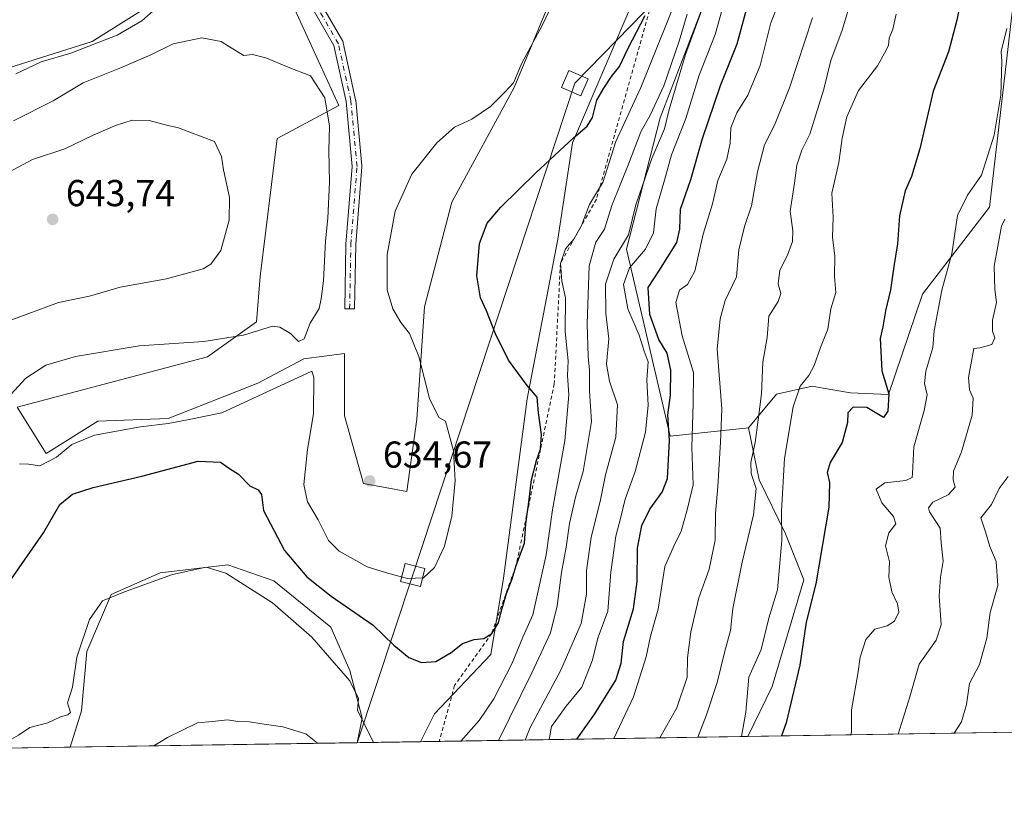
# Model space of a CAD drawing. Units: metres. Extents: x 607448 to 610896, y 4729267 to 4731634.
# Drawn here: x 608689 to 608952, y 4729267 to 4729481 of the extents above; entities that cross this region are included whole.
import ezdxf

# ---------------------------------------------------------------- set-up
doc = ezdxf.new("R2010")
doc.units = ezdxf.units.M
doc.header["$MEASUREMENT"] = 0
doc.linetypes.add('DGN Style 2', pattern=[1.6480167562047852, 0.988810053722871, -0.6592067024819142])
doc.linetypes.add('DGN Style 4', pattern=[2.6384748266838614, 1.318413404963828, -0.6592067024819142, 0.001648016756204785, -0.6592067024819142])
for name, color, linetype, lineweight in [('Arbolado forestal CxS', 92, 'Continuous', 0), ('Camino Cxs', 7, 'Continuous', 0), ('Camino eje', 30, 'DGN Style 4', 13), ('Comarca CxS', 21, 'Continuous', 0), ('Comunidad Autónoma CxS', 142, 'Continuous', 0), ('Cultivos herbáceos CxS', 92, 'Continuous', 0), ('Curva de nivel maestra', 30, 'Continuous', 30), ('Curva de nivel normal', 30, 'Continuous', 0), ('Entidad de ámbito territorial CxS', 92, 'Continuous', 0), ('Escarpado lineal', 30, 'DGN Style 2', 0), ('Matorral CxS', 135, 'Continuous', 0), ('Municipio CxS', 4, 'Continuous', 0), ('Provincia CxS', 1, 'Continuous', 0), ('Punto de cota en terreno', 7, 'Continuous', 0), ('Rótulo de punto de cota en terreno', 7, 'Continuous', 0), ('Tendido', 6, 'Continuous', 0), ('Torre de tendido Cxs', 51, 'Continuous', 0)]:
    doc.layers.add(name, color=color, linetype=linetype, lineweight=lineweight)
doc.styles.add('Style-Arial', font='txt')

# ---------------------------------------------------------------- blocks, each defined once
blk = doc.blocks.new('*U15')
at = {"layer": 'Cultivos herbáceos CxS', "color": 92, "linetype": 'Continuous', "lineweight": 0}
for points in [[(608840.6747000003, 4729509.0557, 631.6604999999981), (608821.3731000006, 4729462.468900001, 629.8589999999967), (608804.7345000004, 4729431.854499999, 628.6425000000017), (608797.4134999998, 4729403.9023, 629.318499999994), (608795.4159000004, 4729373.953700001, 632.1699999999983), (608792.6906000003, 4729354.5943, 634.1719000000012), (608781.1183000002, 4729356.7641, 634.0718000000053), (608776.0541000003, 4729374.8477, 632.0841999999975), (608776.0543999998, 4729391.4849, 631.0212999999932), (608765.2043000003, 4729390.037900001, 633.1104999999952), (608752.9079, 4729383.528100001, 632.9038), (608729.0377000002, 4729374.1251, 631.0589000000036), (608710.2306000004, 4729373.402100001, 631.6974999999948), (608696.4869999997, 4729364.722899999, 630.2780000000057), (608688.7430999996, 4729377.106100001, 633.3500000000058), (608739.5447000006, 4729390.545299999, 633.9187999999995), (608752.5855, 4729399.886299999, 636.3125), (608753.5642999997, 4729412.017700001, 638.2477999999974), (608758.0988999996, 4729448.879899999, 636.9719999999943), (608774.5510999998, 4729457.6635, 633.5044999999955), (608754.9889000002, 4729500.488100001, 628.8451999999961)], [(608734.5069000004, 4729491.033299999, 627.758600000001), (608708.7380999997, 4729474.722300001, 628.5442999999941), (608663.8722999999, 4729460.628699999, 629.2538000000059)]]:
    blk.add_polyline3d(points, dxfattribs=at)
blk.add_polyline3d([(608779.5059000002, 4729287.5441, 617.2443000000058), (608702.8349000001, 4729286.332800001, 619.0020999999979), (608705.8891000003, 4729296.004699999, 619.2277000000031), (608707.3361000001, 4729311.9179, 619.8323999999993), (608713.8465, 4729327.1077, 621.2143999999971), (608726.8668000001, 4729332.8947, 620.8386000000028), (608744.9502999998, 4729335.064300001, 620.6823000000004), (608757.2468999998, 4729330.724300001, 621.7225000000036), (608772.4375, 4729318.426899999, 621.7600999999995), (608777.5000999998, 4729306.853900001, 620.4523999999947), (608780.7729000002, 4729294.090100001, 619.3947999999946)], close=True, dxfattribs=at)
blk = doc.blocks.new('5PATER')
at = {"layer": 'Cultivos herbáceos CxS', "linetype": 'Continuous', "lineweight": 0}
h = blk.add_hatch(color=51, dxfattribs=at)
edge = h.paths.add_edge_path()
edge.add_ellipse((0, 0), major_axis=(-0.1095731443231308, -0.1110710700762829), ratio=0.9994222409660322, start_angle=0, end_angle=360)

msp = doc.modelspace()

# ---------------------------------------------------------------- linework, layer by layer
at = {"layer": 'Arbolado forestal CxS', "color": 92, "linetype": 'Continuous', "lineweight": 0, "extrusion": (0.4207459130925875, 0.006647486479020383, 0.9071541696643389), "elevation": 288149.6265843463, "flags": 128}
msp.add_lwpolyline([(4719080.314563009, -619811.892433452), (4719080.314563009, -619715.5950192416)], dxfattribs=at)
at = {"layer": 'Arbolado forestal CxS', "color": 92, "linetype": 'Continuous', "lineweight": 0}
for points in [[(608883.9426999995, 4729371.6163, 587.0645999999979), (608863.0166999997, 4729369.358300001, 600.7652999999991), (608851.3592999997, 4729419.332900001, 610.5850999999967), (608860.2883000001, 4729454.412900001, 614.0359000000026), (608874.9615000002, 4729492.750299999, 612.2520999999979), (608874.8712999999, 4729530.2325, 622.821299999996), (608882.3088999996, 4729537.329299999, 611.292100000006), (608898.5834999997, 4729541.528700001, 600.3497999999963), (608905.9332999998, 4729549.9287, 597.1315000000031), (608902.2587000001, 4729561.4781, 598.8050999999978), (608894.3837000001, 4729575.652899999, 603.963499999998), (608892.8097000001, 4729592.977299999, 604.1530999999959), (608886.5099, 4729615.026500001, 602.136599999998), (608881.2605, 4729633.9257, 600.8956999999937)], [(608857.0417, 4729553.460300001, 631.6965000000055), (608857.8887, 4729546.7345, 631.7462999999989), (608861.4294999996, 4729518.6073, 630.4094999999943), (608852.4956999999, 4729484.136700001, 628.4281999999948), (608836.8969000002, 4729447.6679, 625.3408999999956), (608832.9905000003, 4729421.9943, 622.5362000000023), (608824.8274999997, 4729379.306700001, 625.255999999994), (608818.5563000003, 4729331.442700001, 626.040599999993), (608815.0928999997, 4729311.061899999, 624.2005999999965), (608800.1206999999, 4729295.263900001, 622.0598000000027), (608796.4001000002, 4729287.8112, 620.790399999998)], [(608874.9615000002, 4729492.750299999, 612.2520999999979), (608860.2883000001, 4729454.412900001, 614.0359000000026), (608851.3592999997, 4729419.332900001, 610.5850999999967), (608863.0166999997, 4729369.358300001, 600.7652999999991), (608883.9426999995, 4729371.6163, 587.0645999999979), (608886.7225000003, 4729357.691099999, 584.7675000000017), (608893.8043000001, 4729343.280099999, 580.6505000000034), (608898.6951000001, 4729331.0449, 577.5445000000036), (608890.2099000001, 4729302.498299999, 578.2465999999986), (608883.7456999999, 4729289.191000001, 580.2685999999958), (608796.4000000004, 4729287.811000001, 620.790399999998), (608800.1206999999, 4729295.263900001, 622.0598000000027), (608815.0928999997, 4729311.061899999, 624.2005999999965), (608818.5563000003, 4729331.442700001, 626.040599999993), (608824.8274999997, 4729379.306700001, 625.255999999994), (608832.9905000003, 4729421.9943, 622.5362000000023), (608836.8969000002, 4729447.6679, 625.3408999999956), (608852.4956999999, 4729484.136700001, 628.4281999999948)], [(608883.9426999995, 4729371.6163, 587.0645999999979), (608886.7225000003, 4729357.691099999, 584.7675000000017), (608893.8043000001, 4729343.280099999, 580.6505000000034), (608898.6951000001, 4729331.0449, 577.5445000000036), (608890.2099000001, 4729302.498299999, 578.2465999999986), (608883.7457999998, 4729289.191099999, 580.2685999999958)]]:
    msp.add_polyline3d(points, dxfattribs=at)
at = {"layer": 'Camino Cxs', "color": 7, "linetype": 'Continuous', "lineweight": 0}
msp.add_polyline3d([(608769.6392999999, 4729485.0613, 630.0406999999977), (608775.5931000002, 4729474.8073, 631.2369000000035), (608775.6898999996, 4729474.600500001, 631.2443000000058), (608775.7385, 4729474.4321, 631.2621999999974), (608779.0456999998, 4729459.218699999, 631.056700000001), (608779.0554999998, 4729459.168299999, 631.0565999999963), (608779.0695000002, 4729459.0647, 631.0568000000058), (608780.7231000002, 4729441.535900001, 631.1967000000004), (608780.7289000005, 4729441.413899999, 631.1989999999934), (608780.7248999998, 4729441.310900001, 631.2026999999945), (608779.0743000006, 4729420.513699999, 631.0964999999997), (608778.7445, 4729403.354699999, 631.3840999999958), (608776.1451000003, 4729403.4047, 633.3347000000067), (608776.4754999997, 4729420.602700001, 632.0353000000032), (608776.4795000004, 4729420.680500001, 632.0464999999967), (608778.1240999997, 4729441.404100001, 631.7176000000036), (608776.4883000003, 4729458.742699999, 631.8601999999955), (608773.2412999999, 4729473.6799, 632.9410999999964), (608767.4130999995, 4729483.717499999, 630.4633000000031)], dxfattribs=at)
msp.add_polyline3d([(608769.6392999999, 4729485.0613, 630.0406999999977), (608775.5931000002, 4729474.8073, 631.2369000000035), (608775.6898999996, 4729474.600500001, 631.2443000000058), (608775.7385, 4729474.4321, 631.2621999999974), (608779.0456999998, 4729459.218699999, 631.056700000001), (608779.0554999998, 4729459.168299999, 631.0565999999963), (608779.0695000002, 4729459.0647, 631.0568000000058), (608780.7231000002, 4729441.535900001, 631.1967000000004), (608780.7289000005, 4729441.413899999, 631.1989999999934), (608780.7248999998, 4729441.310900001, 631.2026999999945), (608779.0743000006, 4729420.513699999, 631.0964999999997), (608778.7445, 4729403.354699999, 631.3840999999958), (608776.1451000003, 4729403.4047, 633.3347000000067), (608776.4754999997, 4729420.602700001, 632.0353000000032), (608776.4795000004, 4729420.680500001, 632.0464999999967), (608778.1240999997, 4729441.404100001, 631.7176000000036), (608776.4883000003, 4729458.742699999, 631.8601999999955), (608773.2412999999, 4729473.6799, 632.9410999999964), (608767.4130999995, 4729483.717499999, 630.4633000000031)], dxfattribs=at)
at = {"layer": 'Camino eje', "color": 30, "linetype": 'DGN Style 4', "lineweight": 13}
msp.add_polyline3d([(608777.4446999999, 4729403.379699999, 631.7364999999991), (608777.7753, 4729420.5777, 631.345100000006), (608779.4288999997, 4729441.413699999, 631.4573999999993), (608777.7753, 4729458.942500001, 631.1609000000026), (608774.4681000002, 4729474.155900001, 632.0182000000059), (608768.5148999998, 4729484.408500001, 630.2118000000046), (608760.2467, 4729496.6457, 629.6128999999928), (608756.6086999997, 4729505.2445, 627.9278999999951), (608754.2934999998, 4729514.835700001, 626.1863000000012), (608756.9392999997, 4729524.426899999, 625.0703000000067), (608758.5931000002, 4729532.6951, 624.3877000000066), (608759.9159000004, 4729540.301899999, 624.1861999999965), (608758.2622999996, 4729552.2083, 622.9373999999953), (608757.6009000001, 4729563.783700001, 622.6635999999999), (608760.9080999997, 4729572.713500001, 622.6370000000024), (608764.1901000004, 4729577.715100001, 622.1594999999943)], dxfattribs=at)
at = {"layer": 'Comarca CxS', "color": 21, "linetype": 'Continuous', "lineweight": 0, "flags": 128}
msp.add_lwpolyline([(609005.7185424318, 4729291.118023366), (607523.3833402784, 4729267.698875245), (607523.1470000002, 4729268.198999999), (607502.3460000008, 4729306.231000001), (607491.190999999, 4729326.625), (607483.2740000006, 4729341.101), (607483.051409353, 4729341.633328771), (607456.480627581, 4731051.416941816), (607449.7536528632, 4731484.286069907), (607449.4133600555, 4731506.18332053), (607448.2600008117, 4731580.399982654), (607507.4527285129, 4731581.335652239), (608262.965610261, 4731593.278173758), (609701.397821488, 4731616.015718086), (610859.3700008381, 4731634.319982654), (610878.2978262175, 4730454.731990073), (610881.4009646658, 4730261.34343226), (610896.4900008376, 4729320.989982679)], close=True, dxfattribs=at)
at = {"layer": 'Comunidad Autónoma CxS', "color": 142, "linetype": 'Continuous', "lineweight": 0, "flags": 128}
msp.add_lwpolyline([(607523.3833402784, 4729267.698875245), (607484.2100008122, 4729267.079982677), (607483.051409353, 4729341.633328771), (607456.480627581, 4731051.416941816), (607449.7536528632, 4731484.286069907), (607449.4133600555, 4731506.18332053), (607448.2600008117, 4731580.399982654), (607507.4527285129, 4731581.335652239), (608262.965610261, 4731593.278173758), (609701.397821488, 4731616.015718086), (610859.3700008381, 4731634.319982654), (610878.2978262175, 4730454.731990073), (610881.4009646658, 4730261.34343226), (610896.4900008376, 4729320.989982679), (609005.7185424318, 4729291.118023366)], close=True, dxfattribs=at)
at = {"layer": 'Cultivos herbáceos CxS', "color": 92, "linetype": 'Continuous', "lineweight": 0, "extrusion": (0.02291612202149322, 0.0003620447727829454, 0.9997373256386292), "elevation": 16280.16133920001, "flags": 128}
msp.add_lwpolyline([(4719080.722233078, -683217.1220386714), (4719080.722233078, -683140.4214235047)], dxfattribs=at)
at = {"layer": 'Cultivos herbáceos CxS', "color": 92, "linetype": 'Continuous', "lineweight": 0}
for points in [[(608840.6747000003, 4729509.0557, 631.6604999999981), (608821.3731000006, 4729462.468900001, 629.8589999999967), (608804.7345000004, 4729431.854499999, 628.6425000000017), (608797.4134999998, 4729403.9023, 629.318499999994), (608795.4159000004, 4729373.953700001, 632.1699999999983), (608792.6906000003, 4729354.5943, 634.1719000000012), (608781.1183000002, 4729356.7641, 634.0718000000053), (608776.0541000003, 4729374.8477, 632.0841999999975), (608776.0543999998, 4729391.4849, 631.0212999999932), (608765.2043000003, 4729390.037900001, 633.1104999999952), (608752.9079, 4729383.528100001, 632.9038), (608729.0377000002, 4729374.1251, 631.0589000000036), (608710.2306000004, 4729373.402100001, 631.6974999999948), (608696.4869999997, 4729364.722899999, 630.2780000000057), (608688.7430999996, 4729377.106100001, 633.3500000000058), (608739.5447000006, 4729390.545299999, 633.9187999999995), (608752.5855, 4729399.886299999, 636.3125), (608753.5642999997, 4729412.017700001, 638.2477999999974), (608758.0988999996, 4729448.879899999, 636.9719999999943), (608774.5510999998, 4729457.6635, 633.5044999999955), (608754.9889000002, 4729500.488100001, 628.8451999999961)], [(608734.5069000004, 4729491.033299999, 627.758600000001), (608708.7380999997, 4729474.722300001, 628.5442999999941), (608663.8722999999, 4729460.628699999, 629.2538000000059)], [(608779.5059000002, 4729287.544199999, 617.2443000000058), (608780.7729000002, 4729294.090100001, 619.3947999999946), (608777.5000999998, 4729306.853900001, 620.4523999999947), (608772.4375, 4729318.426899999, 621.7600999999995), (608757.2468999998, 4729330.724300001, 621.7225000000036), (608744.9502999998, 4729335.064300001, 620.6823000000004), (608726.8668000001, 4729332.8947, 620.8386000000028), (608713.8465, 4729327.1077, 621.2143999999971), (608707.3361000001, 4729311.9179, 619.8323999999993), (608705.8891000003, 4729296.004699999, 619.2277000000031), (608702.8349000001, 4729286.332900001, 619.0020999999979)]]:
    msp.add_polyline3d(points, dxfattribs=at)
at = {"layer": 'Curva de nivel maestra', "color": 30, "linetype": 'Continuous', "lineweight": 30, "flags": 128}
for points, elevation in [([(608838.1086999997, 4729288.4702), (608842.8499999996, 4729295.280099999), (608848.4699999997, 4729304.2401), (608849.9000000004, 4729308.800100001), (608850.54, 4729314.5601), (608853.2100000001, 4729323.300100001), (608854.2300000006, 4729330.550100001), (608854.2800000003, 4729339.460100001), (608855.4400000004, 4729345.4901), (608857.5899999999, 4729349.9001), (608860.8499999996, 4729354.450099999), (608862.2699999996, 4729358.0701), (608862.8399999999, 4729368.220100001), (608862.3799999999, 4729375.040100001), (608863.0700000003, 4729380.340100001), (608863.1799999997, 4729387.040100001), (608862.2199999997, 4729391.5001), (608859.9600000001, 4729395.1501), (608857.5700000003, 4729401.8301), (608857.1600000003, 4729409.050100001), (608859.9699999997, 4729413.390100001), (608864.7599999999, 4729421.110099999), (608865.54, 4729424.630100001), (608865.7199999997, 4729429.970100001), (608868.4699999997, 4729437.9001), (608871.6200000001, 4729448.870100001), (608876.4400000004, 4729463.020099999), (608880.8600000005, 4729474.100099999), (608884.1399999997, 4729486.290100001)], 600), ([(608940.3899999997, 4729484.9301), (608939.5, 4729480.440099999), (608937.2999999998, 4729472.0001), (608933.1900000004, 4729461.5001), (608929.6600000003, 4729446.100099999), (608927.4199999999, 4729438.700099999), (608925.6799999997, 4729434.890100001), (608924.2100000001, 4729428.190099999), (608923.6799999997, 4729420.720100001), (608922.6900000004, 4729414.720100001), (608921.79, 4729408.4901), (608920.4900000002, 4729402.860099999), (608919.7800000003, 4729398.5801), (608919.0199999996, 4729395.4801), (608919.4699999997, 4729386.840100001), (608921.3300000001, 4729380.700099999), (608921.1299999999, 4729376.050100001), (608919.9299999997, 4729374.370100001), (608915.4900000002, 4729377.020099999), (608911.8499999996, 4729377.140100001), (608910.4100000003, 4729375.6501), (608910.3200000003, 4729373.050100001), (608908.9000000004, 4729367.720100001), (608905.7199999997, 4729362.390100001), (608904.8899999997, 4729359.720100001), (608905.4800000006, 4729357.050100001), (608905.3700000001, 4729350.390100001), (608901.8700000001, 4729329.940099999), (608899.2599999999, 4729319.7401), (608897.6100000005, 4729308.220100001), (608893.9900000002, 4729292.860099999), (608892.7455000002, 4729289.3334)], 575), ([(608685.7699999996, 4729329.210100001), (608695.79, 4729343.610099999), (608700.1399999997, 4729351.090100001), (608703.4600000001, 4729353.9001), (608709.0099999999, 4729355.6801), (608722.0099999999, 4729358.6801), (608737.0199999996, 4729362.670100001), (608743.0199999996, 4729362.470100001), (608745.3899999997, 4729360.720100001), (608747.7800000003, 4729359.270099999), (608750.8499999996, 4729356.110099999), (608753.0800000001, 4729355.040100001), (608753.9000000004, 4729353.7601), (608754.4900000002, 4729349.5601), (608760.1100000005, 4729338.8101), (608766.0300000003, 4729331.840100001), (608772.5099999999, 4729326.640100001), (608783.7699999996, 4729318.9001), (608789.2599999999, 4729313.620100001), (608793.2599999999, 4729310.290100001), (608796.5899999999, 4729308.950099999), (608800.4400000004, 4729309.200099999), (608804.5800000001, 4729311.630100001), (608807.54, 4729314.0101), (608810.6900000004, 4729315.050100001), (608813.2699999996, 4729315.360099999), (608815.3799999999, 4729316.7301), (608817.1900000004, 4729319.520099999), (608817.8499999996, 4729322.520099999), (608819.2800000003, 4729327.370100001), (608820.8200000003, 4729331.270099999), (608821.8899999997, 4729334.880100001), (608824.1500000004, 4729340.800100001), (608824.4500000002, 4729345.970100001), (608825.0237999996, 4729349.806399999), (608825.3099999996, 4729351.720100001), (608826, 4729357.6801), (608827.29, 4729362.890100001), (608828.3992999997, 4729365.884299999), (608828.4199999999, 4729365.940099999), (608828.4228999997, 4729365.9968), (608828.6200000001, 4729369.790100001), (608827.8600000005, 4729375.5701), (608827.4600000001, 4729379.8201), (608824.8499999996, 4729382.920100001), (608819.8499999996, 4729389.670100001), (608816.3399999999, 4729396.6601), (608813.9800000006, 4729402.860099999), (608812.3499999996, 4729406.3301), (608811.3700000001, 4729412.170100001), (608812.0700000003, 4729420.790100001), (608814.1200000001, 4729426.220100001), (608817.8200000003, 4729430.540100001), (608827.1200000001, 4729439.720100001), (608837.2199999997, 4729449.0001), (608840.8399999999, 4729452.110099999), (608842.2999999998, 4729454.5001), (608843.4199999999, 4729459.120100001), (608845.3200000003, 4729462.300100001), (608847.3700000001, 4729465.450099999), (608849.4900000002, 4729468.050100001), (608851.7599999999, 4729472.970100001), (608856.3600000005, 4729481.720100001)], 625), ([(608892.7455000002, 4729289.3334), (608892.7454000004, 4729289.3332)], 575)]:
    msp.add_lwpolyline(points, dxfattribs=dict(at, elevation=elevation))
at = {"layer": 'Curva de nivel normal', "color": 30, "linetype": 'Continuous', "lineweight": 0, "flags": 128}
for points, elevation in [([(608847.9609000003, 4729288.625600001), (608853.2300000006, 4729299.8201), (608856.5899999999, 4729310.470100001), (608857.7300000006, 4729315.9801), (608859.7999999998, 4729323.1801), (608861.5700000003, 4729334.5701), (608863.9000000004, 4729339.850099999), (608865.9400000004, 4729344.050100001), (608867.5499999998, 4729349.720100001), (608869.1600000003, 4729356.390100001), (608868.7400000002, 4729366.340100001), (608869.1299999999, 4729378.210100001), (608869.1900000004, 4729386.420100001), (608866.2400000002, 4729396.1501), (608864.5499999998, 4729405.050100001), (608865.5199999996, 4729408.350099999), (608867.6200000001, 4729409.850099999), (608869.6200000001, 4729413.450099999), (608871.8399999999, 4729423.290100001), (608874.25, 4729431.4301), (608875.7000000002, 4729437.670100001), (608878.0800000001, 4729443.350099999), (608879.0099999999, 4729447.620100001), (608879.1600000003, 4729451.700099999), (608880.8200000003, 4729455.720100001), (608883.7599999999, 4729460.380100001), (608887.0199999996, 4729468.360099999), (608889.8600000005, 4729479.710100001), (608894.0199999996, 4729490.220100001)], 595), ([(608727.9199999999, 4729485.520099999), (608722, 4729480.3101), (608715.4100000003, 4729476.420100001), (608703.0300000003, 4729471.620100001), (608695.1100000005, 4729469.340100001), (608688.3300000001, 4729466.1501)], 630), ([(608689.3399999999, 4729362.030099999), (608691.7599999999, 4729361.860099999), (608694.7699999996, 4729361.470100001), (608699.1799999997, 4729363.800100001), (608703.3399999999, 4729367.120100001), (608709.3399999999, 4729369.630100001), (608721.6699999999, 4729371.860099999), (608729.0499999998, 4729372.800100001), (608734.1799999997, 4729373.7601), (608743.3200000003, 4729375.640100001), (608767.3399999999, 4729386.770099999), (608767.9100000003, 4729385.120100001), (608767.79, 4729375.380100001), (608766.2100000001, 4729365.780099999), (608765.1900000004, 4729356.440099999), (608766.1799999997, 4729351.880100001), (608769.0300000003, 4729347.0701), (608771.8200000003, 4729341.530099999), (608774.6299999999, 4729338.6601), (608782.1200000001, 4729334.4801), (608787.2999999998, 4729332.880100001), (608792.9299999997, 4729331.4001), (608797.1399999997, 4729331.520099999), (608800.0999999996, 4729334.280099999), (608802.7999999998, 4729340.050100001), (608804.7199999997, 4729348.050100001), (608805.5800000001, 4729357.4101), (608805.1799999997, 4729365.4801), (608803.04, 4729373.4101), (608801.2199999997, 4729374.340100001), (608798.75, 4729379.450099999), (608795.9100000003, 4729390.620100001), (608793.3899999997, 4729396.800100001), (608791.1399999997, 4729399.770099999), (608788.9900000002, 4729403.360099999), (608787.4500000002, 4729408.4901), (608787.5, 4729417.920100001), (608789.6399999997, 4729429.4801), (608794.0199999996, 4729439.360099999), (608800.6799999997, 4729447.6601), (608805.4500000002, 4729451.9001), (608810.0800000001, 4729454.0601), (608815.0899999999, 4729457.370100001), (608818.9100000003, 4729461.220100001), (608821.1699999999, 4729463.7401), (608823.4199999999, 4729468.9801), (608828.7999999998, 4729479.050100001), (608832.6200000001, 4729487.140100001)], 630), ([(608911.4000000004, 4729486.1601), (608908.9100000003, 4729477.790100001), (608905.8700000001, 4729469.690099999), (608903.9699999997, 4729462.050100001), (608900.2599999999, 4729450.050100001), (608898.1699999999, 4729445.720100001), (608896.8099999996, 4729441.720100001), (608896.2000000002, 4729436.890100001), (608895.0199999996, 4729429.4101), (608895.7199999997, 4729424.2301), (608895.6500000004, 4729421.390100001), (608894.2999999998, 4729417.720100001), (608892.2999999998, 4729413.7401), (608891.79, 4729410.0601), (608892.5599999996, 4729407.440099999), (608891.7800000003, 4729405.3101), (608889.3499999996, 4729401.380100001), (608888.8600000005, 4729395.690099999), (608887.7000000002, 4729389.110099999), (608887.4100000003, 4729380.640100001), (608886.4500000002, 4729373.780099999), (608885.7000000002, 4729367.720100001), (608884.5099999999, 4729362.390100001), (608884.6399999997, 4729359.390100001), (608885.9500000002, 4729355.390100001), (608885.2599999999, 4729348.380100001), (608882.2000000002, 4729335.710100001), (608879.7599999999, 4729323.380100001), (608879.0999999996, 4729317.450099999), (608877.4600000001, 4729311.6601), (608875.54, 4729303.620100001), (608872.7000000002, 4729294.970100001), (608870.3641999997, 4729288.979599999)], 585.0000000000001), ([(608864.4500000002, 4729485.390100001), (608855.1699999999, 4729462.470100001), (608848.5, 4729448.050100001), (608845.04, 4729437.140100001), (608844.1513999999, 4729435.679), (608841.4699999997, 4729431.270099999), (608839.2999999998, 4729425.590100001), (608837.29, 4729421.940099999), (608835.0700000003, 4729419.390100001), (608833.7199999997, 4729415.5001), (608834.0999999996, 4729410.800100001), (608835.0199999996, 4729406.350099999), (608834.9600000001, 4729397.3201), (608835.8099999996, 4729389.520099999), (608835.6299999999, 4729385.540100001), (608835.9100000003, 4729380.420100001), (608834.8600000005, 4729368.170100001), (608831.5700000003, 4729349.7501), (608829.8700000001, 4729337.7301), (608826.3700000001, 4729321.720100001), (608823.6500000004, 4729315.710100001), (608820.8600000005, 4729308.7501), (608815.9500000002, 4729299.220100001), (608812.04, 4729293.420100001), (608807.1597999996, 4729287.981000001)], 620), ([(608824.3049999997, 4729288.252), (608825.6299999999, 4729291.610099999), (608833.8200000003, 4729306.880100001), (608839.25, 4729319.380100001), (608840.6299999999, 4729327.2301), (608840.7100000001, 4729333.4801), (608841.8700000001, 4729342.3101), (608844.3899999997, 4729352.4001), (608845.75, 4729359.050100001), (608848.5300000003, 4729369.090100001), (608848.9600000001, 4729377.700099999), (608846.7800000003, 4729384.100099999), (608846.0199999996, 4729388.5601), (608846.6399999997, 4729395.390100001), (608845.7999999998, 4729402.1601), (608845.7199999997, 4729409.9801), (608847.9299999997, 4729416.6501), (608851.9100000003, 4729423.170100001), (608853.8099999996, 4729431.1601), (608858.1399999997, 4729443.4901), (608861.5, 4729451.470100001), (608862.7699999996, 4729456.610099999), (608867.1200000001, 4729471.270099999), (608872.0899999999, 4729484.940099999)], 610), ([(608830.6657999996, 4729288.352499999), (608831.3399999999, 4729291.860099999), (608835.2100000001, 4729297.280099999), (608839.4199999999, 4729302.380100001), (608842.1699999999, 4729309.380100001), (608843.8200000003, 4729315.7301), (608846.3200000003, 4729322.640100001), (608847.1699999999, 4729333.0701), (608848.5300000003, 4729342.640100001), (608849.8700000001, 4729347.720100001), (608850.9699999997, 4729352.520099999), (608853.6799999997, 4729359.920100001), (608856.4400000004, 4729370.420100001), (608857.1600000003, 4729377.670100001), (608856.75, 4729384.420100001), (608857.0899999999, 4729389.220100001), (608856.0700000003, 4729392.0601), (608854.75, 4729396.370100001), (608851.6699999999, 4729403.380100001), (608850.5099999999, 4729409.9101), (608852.1100000005, 4729414.3201), (608856.4400000004, 4729419.3301), (608858.5099999999, 4729423.690099999), (608859.2599999999, 4729430.0601), (608861.5099999999, 4729437.7601), (608863.3700000001, 4729444.5001), (608867.1600000003, 4729454.1501), (608870.7199999997, 4729465.7401), (608874.9800000006, 4729476.590100001), (608876.8899999997, 4729483.270099999)], 605), ([(608817.1459999997, 4729288.138800001), (608826.0800000001, 4729306.1601), (608831.0700000003, 4729316.9101), (608832.8700000001, 4729324.100099999), (608833.9699999997, 4729332.9801), (608835.2100000001, 4729339.7301), (608836.1200000001, 4729346.0601), (608837.7599999999, 4729353.050100001), (608839.7400000002, 4729359.970100001), (608841.9800000006, 4729373.3301), (608841.4800000006, 4729381.470100001), (608841.4699999997, 4729387.0101), (608841.0999999996, 4729390.620100001), (608840.8600000005, 4729399.3301), (608841.3499999996, 4729414.890100001), (608843.1399999997, 4729421.220100001), (608845.5099999999, 4729424.6601), (608847.4500000002, 4729430.970100001), (608851.8600000005, 4729442.030099999), (608855.1299999999, 4729450.640100001), (608857.6299999999, 4729455.0701), (608861.2999999998, 4729462.9301), (608865.4199999999, 4729474.870100001), (608867.4900000002, 4729482.040100001)], 615), ([(608860.2506999997, 4729288.819800001), (608864.7999999998, 4729296.8301), (608867.54, 4729305.040100001), (608867.5999999996, 4729310.200099999), (608868.4900000002, 4729317.1801), (608870.6100000005, 4729326.2501), (608873.4100000003, 4729333.890100001), (608875, 4729341.630100001), (608875.0700000003, 4729348.770099999), (608875.7199999997, 4729355.920100001), (608876.4000000004, 4729367.790100001), (608876.7800000003, 4729376.640100001), (608875.5800000001, 4729392.610099999), (608876.3399999999, 4729400.710100001), (608877.6399999997, 4729405.640100001), (608880.7000000002, 4729411.9101), (608881.3399999999, 4729419.100099999), (608882.7999999998, 4729425.3201), (608884.6799999997, 4729430.860099999), (608886.2800000003, 4729439.970100001), (608888.1900000004, 4729447.200099999), (608890.8700000001, 4729452.390100001), (608894.7999999998, 4729462.390100001), (608900.9900000002, 4729481.050100001)], 590), ([(608923.29, 4729482.050100001), (608922.4400000004, 4729478.030099999), (608921.4600000001, 4729475.610099999), (608921.2599999999, 4729473.690099999), (608920.2400000002, 4729471.600099999), (608918.3499999996, 4729468.2501), (608913.2400000002, 4729461.6801), (608910.1200000001, 4729454.620100001), (608908.9199999999, 4729448.960100001), (608908.0499999998, 4729442.420100001), (608906.1299999999, 4729434.2501), (608906.5099999999, 4729427.8201), (608906.3600000005, 4729422.460100001), (608906.9800000006, 4729417.4901), (608906.8799999999, 4729412.050100001), (608907.2199999997, 4729407.720100001), (608905.8700000001, 4729403.390100001), (608905.0700000003, 4729397.9801), (608903.0899999999, 4729393.0801), (608901.4400000004, 4729388.2301), (608900.0099999999, 4729385.540100001), (608897.6500000004, 4729382.7401), (608895.8099999996, 4729377.220100001), (608893.5, 4729363.390100001), (608892.6900000004, 4729349.340100001), (608892.7599999999, 4729341.600099999), (608891.5999999996, 4729328.3301), (608889.3600000005, 4729320.790100001), (608887.2599999999, 4729312.380100001), (608883.9500000002, 4729305.040100001), (608883.1699999999, 4729295.720100001), (608882.0157000005, 4729289.163699999)], 580), ([(608911.2505999999, 4729289.625600001), (608911.3600000005, 4729290.4101), (608911.3499999996, 4729296.3301), (608913.1100000005, 4729305.940099999), (608913.7000000002, 4729310.380100001), (608915.2400000002, 4729315.130100001), (608917.6600000003, 4729317.860099999), (608920.9400000004, 4729318.720100001), (608922.8799999999, 4729320.0101), (608924, 4729322.4301), (608923.7100000001, 4729324.640100001), (608922.1200000001, 4729327.8201), (608921.3499999996, 4729331.710100001), (608921.5, 4729335.800100001), (608920.4299999997, 4729340.0601), (608921.3399999999, 4729343.540100001), (608923.2000000002, 4729345.950099999), (608922.5899999999, 4729347.960100001), (608919.5199999996, 4729351.5601), (608917.9600000001, 4729355.2601), (608920.29, 4729356.960100001), (608925.9000000004, 4729357.520099999), (608927.54, 4729358.360099999), (608927.7000000002, 4729359.4301), (608928.0199999996, 4729366.5101), (608930.7999999998, 4729376.200099999), (608931.5700000003, 4729380.380100001), (608930.8899999997, 4729383.460100001), (608931.2100000001, 4729386.720100001), (608933.0999999996, 4729393.0101), (608933.4100000003, 4729397.540100001), (608935.54, 4729408.390100001), (608938.1299999999, 4729418.030099999), (608939.7000000002, 4729428.290100001), (608942.3700000001, 4729433.700099999), (608946.0499999998, 4729439.050100001), (608949.4500000002, 4729449.720100001), (608951.2400000002, 4729460.390100001), (608951.54, 4729469.390100001), (608951.3399999999, 4729472.050100001), (608952.8200000003, 4729478.200099999)], 570), ([(608683.0599999996, 4729376.2601), (608691.0199999996, 4729384.840100001), (608696.3399999999, 4729388.3301), (608704.2599999999, 4729390.690099999), (608721.2599999999, 4729393.4901), (608738.5800000001, 4729394.6801), (608749.1600000003, 4729396.340100001), (608756.8300000001, 4729398.7601), (608758.7999999998, 4729398.5101), (608761.6699999999, 4729396.7601), (608763.7800000003, 4729394.620100001), (608765.29, 4729395.360099999), (608766.9400000004, 4729399.530099999), (608769.3399999999, 4729403.4301), (608769.8200000003, 4729406.090100001), (608770.4600000001, 4729410.840100001), (608771.0499999998, 4729421.420100001), (608771.6600000003, 4729427.540100001), (608772.0999999996, 4729437.170100001), (608771.9400000004, 4729445.6501), (608772.0800000001, 4729452.170100001), (608770.8499999996, 4729459.700099999), (608766.9900000002, 4729465.550100001), (608761.0899999999, 4729467.920100001), (608755.0999999996, 4729470.4301), (608751.54, 4729471.280099999), (608749.1799999997, 4729471.0101), (608745.3499999996, 4729473.350099999), (608743.1600000003, 4729474.7401), (608738.0300000003, 4729475.7401)], 635), ([(608738.0300000003, 4729475.7401), (608730.4000000004, 4729474.110099999), (608724.4100000003, 4729471.1601), (608716.5899999999, 4729467.780099999), (608706.3700000001, 4729463.720100001), (608698.3499999996, 4729458.9301), (608687.75, 4729453.530099999)], 635), ([(608719.4000000004, 4729453.7301), (608715.0099999999, 4729452.3301), (608709.0099999999, 4729449.710100001), (608701.4000000004, 4729446.120100001), (608692.7800000003, 4729443.280099999), (608681.2199999997, 4729437.110099999)], 640), ([(608686.3399999999, 4729400.120100001), (608699.7800000003, 4729405.040100001), (608708.0199999996, 4729406.7601), (608716.2000000002, 4729409.1801), (608728.6200000001, 4729411.4101), (608738.4000000004, 4729414.040100001), (608740.4199999999, 4729415.290100001), (608743.0800000001, 4729418.9801), (608745.3099999996, 4729427.0601), (608745.3700000001, 4729433.0801), (608743.7800000003, 4729440.4801), (608743.2199999997, 4729444.0801), (608741.3499999996, 4729448.040100001), (608731.54, 4729451.7501), (608728.9100000003, 4729452.290100001), (608723.9299999997, 4729453.6801), (608719.4000000004, 4729453.7301)], 640), ([(608952.3499999996, 4729427.340100001), (608951.4199999999, 4729425.450099999), (608949.4299999997, 4729414.800100001), (608949.6600000003, 4729408.5001), (608950.0800000001, 4729405.100099999), (608949.0599999996, 4729400.3201), (608949.0499999998, 4729397.440099999), (608949.6200000001, 4729395.6601), (608948.7999999998, 4729393.880100001), (608945.6799999997, 4729392.920100001), (608944.0300000003, 4729392.780099999), (608942.6200000001, 4729385.050100001), (608942.9100000003, 4729381.720100001), (608943.8399999999, 4729379.550100001), (608943.6299999999, 4729375.030099999), (608940.7400000002, 4729365.220100001), (608938.5700000003, 4729360.050100001), (608938.4800000006, 4729357.720100001), (608939.0499999998, 4729355.720100001), (608937.2000000002, 4729353.720100001), (608933.0999999996, 4729351.720100001), (608931.9199999999, 4729350.220100001), (608932.2100000001, 4729349.170100001), (608935.0499999998, 4729344.780099999), (608935.3300000001, 4729340.880100001), (608935.8600000005, 4729335.970100001), (608935.1200000001, 4729331.710100001), (608934.7599999999, 4729326.710100001), (608935.3399999999, 4729319.040100001), (608934.0099999999, 4729314.920100001), (608929.4500000002, 4729308.540100001), (608926.9500000002, 4729299.7501), (608923.8494999995, 4729289.8246)], 565), ([(608953.2199999997, 4729358.600099999), (608950.8200000003, 4729355.440099999), (608948.7800000003, 4729351.1501), (608945.9500000002, 4729347.610099999), (608947.1399999997, 4729343.840100001), (608948.2999999998, 4729339.890100001), (608949.9900000002, 4729335.9101), (608950.4500000002, 4729329.4801), (608948.3600000005, 4729322.300100001), (608947.5, 4729315.450099999), (608945.5199999996, 4729308.380100001), (608942.9100000003, 4729303.380100001), (608942.0899999999, 4729297.710100001), (608940.7400000002, 4729293.120100001), (608938.8022999996, 4729290.060799999)], 560), ([(608783.8552999999, 4729287.6128), (608783.7800000003, 4729287.690099999), (608779.5300000003, 4729296.110099999), (608779.7999999998, 4729299.380100001), (608777.4800000006, 4729304.0601), (608767.3799999999, 4729315.7401), (608756.8799999999, 4729324.9001), (608744.4299999997, 4729332.790100001), (608739.1500000004, 4729334.440099999), (608730.1799999997, 4729332.460100001), (608717.3399999999, 4729327.780099999), (608711.4900000002, 4729325.380100001), (608708.04, 4729320.4101), (608704.6200000001, 4729310.380100001), (608703.5099999999, 4729302.380100001), (608702.1299999999, 4729298.140100001), (608702.9600000001, 4729295.600099999), (608702.2800000003, 4729294.970100001), (608700.2800000003, 4729294.450099999), (608696.8899999997, 4729292.800100001), (608692.1200000001, 4729291.5801), (608689.04, 4729289.5801), (608685.3399999999, 4729287.440099999), (608683.7059000004, 4729286.0306)], 620), ([(608725.2035999997, 4729286.6862), (608728.8099999996, 4729288.920100001), (608736.8899999997, 4729292.8101), (608740.8700000001, 4729293.1601), (608744.9000000004, 4729293.630100001), (608747.6100000005, 4729293.2401), (608750.7400000002, 4729293.120100001), (608754, 4729292.540100001), (608759.6600000003, 4729291.8101), (608765.7599999999, 4729289.880100001), (608768.8338000001, 4729287.375499999)], 615)]:
    msp.add_lwpolyline(points, dxfattribs=dict(at, elevation=elevation))
at = {"layer": 'Entidad de ámbito territorial CxS', "color": 92, "linetype": 'Continuous', "lineweight": 0, "flags": 128}
msp.add_lwpolyline([(609118.8210000009, 4729832.687), (609101.5980000002, 4729802.960000001), (609096.547, 4729794.590999999), (609093.8920000007, 4729787.287000001), (609093.1059999992, 4729781.929), (609087.0800000003, 4729745.176000002), (609081.6129999994, 4729735.177999999), (609041.6480000005, 4729662.096999999), (609022.494, 4729646.704), (609060.1670000001, 4729585.643999998), (609078.0060000004, 4729558.664999999), (609081.9529999992, 4729552.696000001), (609085.3170000005, 4729547.608999998), (609090.2440000004, 4729509.932000001), (609047.7269999991, 4729491.299000001), (609046.7490000001, 4729490.869999999), (609025.6450000004, 4729412.095000001), (609019.8170000007, 4729328.048000001), (609019.6979999989, 4729326.336), (609018.8890000007, 4729314.655999999), (609016.3949999989, 4729310.267999999), (609006.2970000001, 4729292.505), (609005.7185424318, 4729291.118023366), (607523.3833402784, 4729267.698875245)], dxfattribs=at)
at = {"layer": 'Escarpado lineal', "color": 30, "linetype": 'DGN Style 2', "lineweight": 0, "extrusion": (-0.04384915868138928, -0.1596453484071611, 0.9862000882249458), "elevation": -781091.6597033781, "flags": 128}
msp.add_lwpolyline([(-665525.7940437734, 4656599.703172969), (-665525.7940437734, 4656584.013788597)], dxfattribs=at)
at = {"layer": 'Escarpado lineal', "color": 30, "linetype": 'DGN Style 2', "lineweight": 0}
msp.add_polyline3d([(608835.8201000001, 4729656.020099999, 620.241399999999), (608844.4400000004, 4729636.0801, 619.869000000006), (608849.2699999996, 4729616.7501, 624.6106), (608863.534, 4729582.637499999, 625.1913999999961), (608866.2792999997, 4729563.934, 625.5041000000056), (608870.9900000002, 4729531.840100001, 626.1622000000061), (608857.9596999995, 4729484.6417, 626.0901000000014), (608844.1513999999, 4729435.679, 621.0847999999969), (608843.2999999998, 4729432.6601, 620.5288), (608833.7199999997, 4729415.5001, 621.2090999999928), (608832.0685000002, 4729383.3607, 624.0773000000045), (608828.4228999997, 4729365.9968, 625.2740000000049), (608828.3992999997, 4729365.884299999, 625.2578000000067), (608825.0237999996, 4729349.806399999, 625.497000000003), (608821.8899999997, 4729334.880100001, 625.9369000000006), (608815.3799999999, 4729316.7301, 625.0400999999983), (608805.4699999997, 4729302.8101, 623.7504999999946)], dxfattribs=at)
at = {"layer": 'Matorral CxS', "color": 135, "linetype": 'Continuous', "lineweight": 0, "extrusion": (0.2832512081158557, 0.004474959575692242, 0.9590353110484015), "elevation": 194186.9326004083, "flags": 128}
msp.add_lwpolyline([(4719080.816985117, -655471.3569171084), (4719080.816985116, -655350.0458297628)], dxfattribs=at)
at = {"layer": 'Matorral CxS', "color": 135, "linetype": 'Continuous', "lineweight": 0, "extrusion": (0.1630697663378951, 0.002576362177781428, 0.9866111765353326), "elevation": 112056.0978822408, "flags": 128}
msp.add_lwpolyline([(4719080.416286309, -674086.1944426785), (4719080.416286309, -673994.3023019697)], dxfattribs=at)
at = {"layer": 'Matorral CxS', "color": 135, "linetype": 'Continuous', "lineweight": 0, "extrusion": (-0.205379281496155, -0.003244647899557699, 0.9786770779946423), "elevation": -139771.4876370917, "flags": 128}
msp.add_lwpolyline([(-4719080.97600672, 668980.8027455342), (-4719080.97600672, 668963.5383091492)], dxfattribs=at)
at = {"layer": 'Matorral CxS', "color": 135, "linetype": 'Continuous', "lineweight": 0}
for points in [[(608958.4199000001, 4729518.6063, 572.4897000000057), (608948.2099000001, 4729430.515900001, 568.088699999993), (608930.3432999998, 4729407.327099999, 573.0859999999957), (608921.2729000002, 4729380.500499999, 575.0883999999933), (608911.1009000001, 4729380.964500001, 576.5068000000028), (608903.8103, 4729382.204700001, 578.3660999999993), (608900.9058999997, 4729382.6987, 579.3436999999976), (608891.4118999997, 4729380.632900001, 583.6763999999966), (608883.9426999995, 4729371.6163, 587.0645999999979), (608863.0166999997, 4729369.358300001, 600.7652999999991), (608851.3592999997, 4729419.332900001, 610.5850999999967), (608860.2883000001, 4729454.412900001, 614.0359000000026), (608874.9615000002, 4729492.750299999, 612.2520999999979), (608874.8712999999, 4729530.2325, 622.821299999996), (608882.3088999996, 4729537.329299999, 611.292100000006), (608898.5834999997, 4729541.528700001, 600.3497999999963), (608905.9332999998, 4729549.9287, 597.1315000000031), (608902.2587000001, 4729561.4781, 598.8050999999978), (608894.3837000001, 4729575.652899999, 603.963499999998), (608892.8097000001, 4729592.977299999, 604.1530999999959), (608886.5099, 4729615.026500001, 602.136599999998), (608881.2605, 4729633.9257, 600.8956999999937)], [(608883.9426999995, 4729371.6163, 587.0645999999979), (608863.0166999997, 4729369.358300001, 600.7652999999991), (608851.3592999997, 4729419.332900001, 610.5850999999967), (608860.2883000001, 4729454.412900001, 614.0359000000026), (608874.9615000002, 4729492.750299999, 612.2520999999979), (608874.8712999999, 4729530.2325, 622.821299999996), (608882.3088999996, 4729537.329299999, 611.292100000006), (608898.5834999997, 4729541.528700001, 600.3497999999963), (608905.9332999998, 4729549.9287, 597.1315000000031), (608902.2587000001, 4729561.4781, 598.8050999999978), (608894.3837000001, 4729575.652899999, 603.963499999998), (608892.8097000001, 4729592.977299999, 604.1530999999959), (608886.5099, 4729615.026500001, 602.136599999998), (608881.2605, 4729633.9257, 600.8956999999937)], [(608857.0417, 4729553.460300001, 631.6965000000055), (608857.8887, 4729546.7345, 631.7462999999989), (608861.4294999996, 4729518.6073, 630.4094999999943), (608852.4956999999, 4729484.136700001, 628.4281999999948), (608836.8969000002, 4729447.6679, 625.3408999999956), (608832.9905000003, 4729421.9943, 622.5362000000023), (608824.8274999997, 4729379.306700001, 625.255999999994), (608818.5563000003, 4729331.442700001, 626.040599999993), (608815.0928999997, 4729311.061899999, 624.2005999999965), (608800.1206999999, 4729295.263900001, 622.0598000000027), (608796.4001000002, 4729287.8112, 620.790399999998)], [(609000.0729, 4729291.0288, 545.9027999999962), (608883.7456999999, 4729289.191000001, 580.2685999999958), (608890.2099000001, 4729302.498299999, 578.2465999999986), (608898.6951000001, 4729331.0449, 577.5445000000036), (608893.8043000001, 4729343.280099999, 580.6505000000034), (608886.7225000003, 4729357.691099999, 584.7675000000017), (608883.9426999995, 4729371.6163, 587.0645999999979), (608891.4118999997, 4729380.632900001, 583.6763999999966), (608900.9058999997, 4729382.6987, 579.3436999999976), (608903.8103, 4729382.204700001, 578.3660999999993), (608911.1009000001, 4729380.964500001, 576.5068000000028), (608921.2729000002, 4729380.500499999, 575.0883999999933), (608930.3432999998, 4729407.327099999, 573.0859999999957), (608948.2099000001, 4729430.515900001, 568.088699999993), (608958.4199000001, 4729518.6063, 572.4897000000057)], [(608958.4199000001, 4729518.6063, 572.4897000000057), (608948.2099000001, 4729430.515900001, 568.088699999993), (608930.3432999998, 4729407.327099999, 573.0859999999957), (608921.2729000002, 4729380.500499999, 575.0883999999933), (608911.1009000001, 4729380.964500001, 576.5068000000028), (608903.8103, 4729382.204700001, 578.3660999999993), (608900.9058999997, 4729382.6987, 579.3436999999976), (608891.4118999997, 4729380.632900001, 583.6763999999966), (608883.9426999995, 4729371.6163, 587.0645999999979)], [(608754.9889000002, 4729500.488100001, 628.8451999999961), (608774.5510999998, 4729457.6635, 633.5044999999955), (608758.0988999996, 4729448.879899999, 636.9719999999943), (608753.5642999997, 4729412.017700001, 638.2477999999974), (608752.5855, 4729399.886299999, 636.3125), (608739.5447000006, 4729390.545299999, 633.9187999999995), (608688.7430999996, 4729377.106100001, 633.3500000000058), (608696.4869999997, 4729364.722899999, 630.2780000000057), (608710.2306000004, 4729373.402100001, 631.6974999999948), (608729.0377000002, 4729374.1251, 631.0589000000036), (608752.9079, 4729383.528100001, 632.9038), (608765.2043000003, 4729390.037900001, 633.1104999999952), (608776.0543999998, 4729391.4849, 631.0212999999932), (608776.0541000003, 4729374.8477, 632.0841999999975), (608781.1183000002, 4729356.7641, 634.0718000000053), (608792.6906000003, 4729354.5943, 634.1719000000012), (608795.4159000004, 4729373.953700001, 632.1699999999983), (608797.4134999998, 4729403.9023, 629.318499999994), (608804.7345000004, 4729431.854499999, 628.6425000000017), (608821.3731000006, 4729462.468900001, 629.8589999999967), (608840.6747000003, 4729509.0557, 631.6604999999981)], [(608840.6747000003, 4729509.0557, 631.6604999999981), (608821.3731000006, 4729462.468900001, 629.8589999999967), (608804.7345000004, 4729431.854499999, 628.6425000000017), (608797.4134999998, 4729403.9023, 629.318499999994), (608795.4159000004, 4729373.953700001, 632.1699999999983), (608792.6906000003, 4729354.5943, 634.1719000000012), (608781.1183000002, 4729356.7641, 634.0718000000053), (608776.0541000003, 4729374.8477, 632.0841999999975), (608776.0543999998, 4729391.4849, 631.0212999999932), (608765.2043000003, 4729390.037900001, 633.1104999999952), (608752.9079, 4729383.528100001, 632.9038), (608729.0377000002, 4729374.1251, 631.0589000000036), (608710.2306000004, 4729373.402100001, 631.6974999999948), (608696.4869999997, 4729364.722899999, 630.2780000000057), (608688.7430999996, 4729377.106100001, 633.3500000000058), (608739.5447000006, 4729390.545299999, 633.9187999999995), (608752.5855, 4729399.886299999, 636.3125), (608753.5642999997, 4729412.017700001, 638.2477999999974), (608758.0988999996, 4729448.879899999, 636.9719999999943), (608774.5510999998, 4729457.6635, 633.5044999999955), (608754.9889000002, 4729500.488100001, 628.8451999999961)], [(608663.8722999999, 4729460.628699999, 629.2538000000059), (608708.7380999997, 4729474.722300001, 628.5442999999941), (608734.5069000004, 4729491.033299999, 627.758600000001)], [(608734.5069000004, 4729491.033299999, 627.758600000001), (608708.7380999997, 4729474.722300001, 628.5442999999941), (608663.8722999999, 4729460.628699999, 629.2538000000059)], [(608852.4956999999, 4729484.136700001, 628.4281999999948), (608836.8969000002, 4729447.6679, 625.3408999999956), (608832.9905000003, 4729421.9943, 622.5362000000023), (608824.8274999997, 4729379.306700001, 625.255999999994), (608818.5563000003, 4729331.442700001, 626.040599999993), (608815.0928999997, 4729311.061899999, 624.2005999999965), (608800.1206999999, 4729295.263900001, 622.0598000000027), (608796.4000000004, 4729287.811000001, 620.790399999998), (608779.5059000002, 4729287.5441, 617.2443000000058), (608780.7729000002, 4729294.090100001, 619.3947999999946), (608777.5000999998, 4729306.853900001, 620.4523999999947), (608772.4375, 4729318.426899999, 621.7600999999995), (608757.2468999998, 4729330.724300001, 621.7225000000036), (608744.9502999998, 4729335.064300001, 620.6823000000004), (608726.8668000001, 4729332.8947, 620.8386000000028), (608713.8465, 4729327.1077, 621.2143999999971), (608707.3361000001, 4729311.9179, 619.8323999999993), (608705.8891000003, 4729296.004699999, 619.2277000000031), (608702.8349000001, 4729286.332800001, 619.0020999999979), (608612.1845000006, 4729284.900599999, 633.9888999999966)], [(608883.9426999995, 4729371.6163, 587.0645999999979), (608886.7225000003, 4729357.691099999, 584.7675000000017), (608893.8043000001, 4729343.280099999, 580.6505000000034), (608898.6951000001, 4729331.0449, 577.5445000000036), (608890.2099000001, 4729302.498299999, 578.2465999999986), (608883.7457999998, 4729289.191099999, 580.2685999999958)], [(608779.5059000002, 4729287.544199999, 617.2443000000058), (608780.7729000002, 4729294.090100001, 619.3947999999946), (608777.5000999998, 4729306.853900001, 620.4523999999947), (608772.4375, 4729318.426899999, 621.7600999999995), (608757.2468999998, 4729330.724300001, 621.7225000000036), (608744.9502999998, 4729335.064300001, 620.6823000000004), (608726.8668000001, 4729332.8947, 620.8386000000028), (608713.8465, 4729327.1077, 621.2143999999971), (608707.3361000001, 4729311.9179, 619.8323999999993), (608705.8891000003, 4729296.004699999, 619.2277000000031), (608702.8349000001, 4729286.332900001, 619.0020999999979)]]:
    msp.add_polyline3d(points, dxfattribs=at)
at = {"layer": 'Municipio CxS', "color": 4, "linetype": 'Continuous', "lineweight": 0, "flags": 128}
msp.add_lwpolyline([(610896.4900008376, 4729320.989982679), (609005.7185424318, 4729291.118023366), (607523.3833402784, 4729267.698875245), (607523.1470000002, 4729268.198999999), (607502.3460000008, 4729306.231000001), (607491.190999999, 4729326.625), (607483.2740000006, 4729341.101), (607483.051409353, 4729341.633328771), (607456.480627581, 4731051.416941816), (607449.7536528632, 4731484.286069907), (607449.4133600555, 4731506.18332053), (607448.2600008117, 4731580.399982654), (607507.4527285129, 4731581.335652239), (608262.965610261, 4731593.278173758), (609701.397821488, 4731616.015718086)], dxfattribs=at)
at = {"layer": 'Provincia CxS', "color": 1, "linetype": 'Continuous', "lineweight": 0, "flags": 128}
msp.add_lwpolyline([(607523.3833402784, 4729267.698875245), (607484.2100008122, 4729267.079982677), (607483.051409353, 4729341.633328771), (607456.480627581, 4731051.416941816), (607449.7536528632, 4731484.286069907), (607449.4133600555, 4731506.18332053), (607448.2600008117, 4731580.399982654), (607507.4527285129, 4731581.335652239), (608262.965610261, 4731593.278173758), (609701.397821488, 4731616.015718086), (610859.3700008381, 4731634.319982654), (610878.2978262175, 4730454.731990073), (610881.4009646658, 4730261.34343226), (610896.4900008376, 4729320.989982679), (609005.7185424318, 4729291.118023366)], close=True, dxfattribs=at)
at = {"layer": 'Tendido', "color": 6, "linetype": 'Continuous', "lineweight": 0}
msp.add_polyline3d([(609968.6443999996, 4731620.2401, 529.9732999999978), (609953.6361999996, 4731504.2137, 545.6778999999951), (609905.1328999996, 4731137.173400001, 566.4869999999937), (609868.9555000003, 4730860.781500001, 560.0406999999977), (609825.6383999997, 4730530.5373, 568.0476000000053), (609792.1178000001, 4730273.1304, 603.3215999999958), (609520.0160999997, 4730058.649499999, 600.0270000000019), (609297.4935, 4729884.5778, 596.1707000000024), (609085.7783000004, 4729717.9542, 586.1530999999959), (608837.5833000002, 4729463.620200001, 644.4352999999974), (608794.2747, 4729332.3388, 646.1561999999976), (608779.4759000001, 4729287.5437, 620.7909000000072)], dxfattribs=at)
at = {"layer": 'Torre de tendido Cxs', "color": 51, "linetype": 'Continuous', "lineweight": 0}
for points in [[(608841.1420999998, 4729464.741900001, 638.3399000000063), (608839.1837999999, 4729460.249500001, 638.5706999999966), (608834.0245000003, 4729462.498500001, 639.337400000004), (608835.9826999997, 4729466.990900001, 639.2939000000042), (608841.1420999998, 4729464.741900001, 638.3399000000063)], [(608797.5197000002, 4729334.074200001, 639.5728999999993), (608796.3213000001, 4729329.2805, 640.4033000000054), (608791.0296, 4729330.603399999, 641.3160000000062), (608792.2280000001, 4729335.397100001, 641.1778000000049), (608797.5197000002, 4729334.074200001, 639.5728999999993)]]:
    msp.add_polyline3d(points, dxfattribs=at)
for points in [[(608841.1420999998, 4729464.741900001, 638.3399000000063), (608839.1837999999, 4729460.249500001, 638.5706999999966), (608834.0245000003, 4729462.498500001, 639.337400000004), (608835.9826999997, 4729466.990900001, 639.2939000000042)], [(608797.5197000002, 4729334.074200001, 639.5728999999993), (608796.3213000001, 4729329.2805, 640.4033000000054), (608791.0296, 4729330.603399999, 641.3160000000062), (608792.2280000001, 4729335.397100001, 641.1778000000049)]]:
    msp.add_3dface(points, dxfattribs=at)

# ---------------------------------------------------------------- block references
at = {"layer": 'Cultivos herbáceos CxS', "color": 92, "linetype": 'Continuous', "lineweight": 0}
msp.add_blockref('*U15', (0, 0), dxfattribs=at)
at = {"layer": 'Punto de cota en terreno', "color": 7, "linetype": 'Continuous', "lineweight": 0, "xscale": 10, "yscale": 10, "zscale": 10}
for p in [(608698.1799999997, 4729427.25, 643.7400000000052), (608782.8099999996, 4729357.430000001, 634.6699999999983)]:
    msp.add_blockref('5PATER', p, dxfattribs=at)

# ---------------------------------------------------------------- texts
at = {"layer": 'Rótulo de punto de cota en terreno', "color": 7, "linetype": 'Continuous', "lineweight": 0, "style": 'Style-Arial'}
for s, p in [('643,74', (608701.7078, 4729430.777799999)), ('634,67', (608786.3378, 4729360.957800001))]:
    msp.add_text(s, height=7.000000000000002, dxfattribs=at).set_placement(p)

doc.saveas('drawing.dxf')
